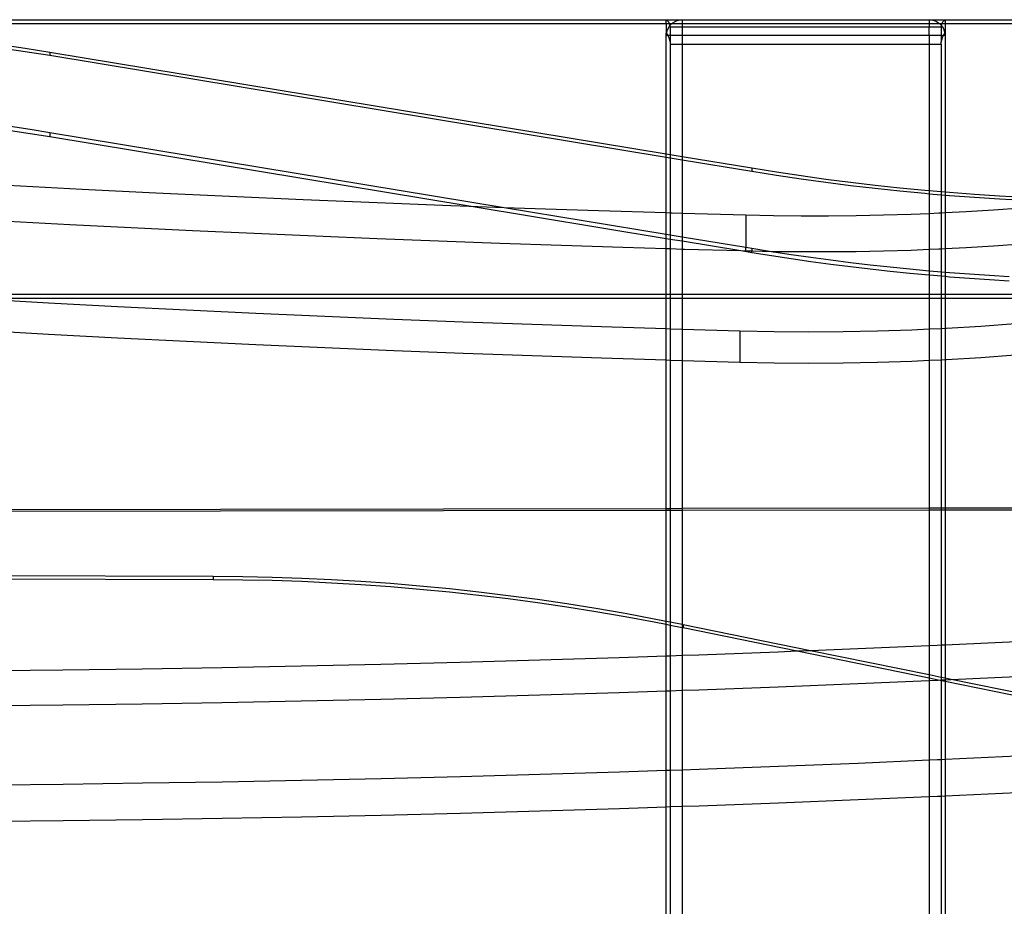
# Model space of a CAD drawing. Units: centimetres. Extents: x -462 to 659, y -287 to 476.
# Drawn here: x 81 to 106, y -10 to 12 of the extents above; entities that cross this region are included whole.
import ezdxf

# ---------------------------------------------------------------- set-up
doc = ezdxf.new("R2010")
doc.units = ezdxf.units.CM

msp = doc.modelspace()

# ---------------------------------------------------------------- linework, layer by layer
for p, q in [((33.397, 12.286), (97.611, 12.286)), ((75.255, 12.185), (97.611, 12.185)), ((97.611, 12.286), (98.017, 12.286)), ((97.611, 12.27), (97.611, 12.286)), ((97.647, 12.249), (97.611, 12.27)), ((97.611, 12.185), (97.611, 12.27)), ((97.611, 12.185), (97.696, 12.185)), ((97.611, 12.185), (97.611, 11.946)), ((97.631, 12.005), (97.655, 12.064)), ((97.675, 12.22), (97.647, 12.249)), ((97.655, 12.064), (97.689, 12.119)), ((97.696, 12.185), (97.675, 12.22)), ((97.689, 12.119), (97.708, 12.143)), ((97.708, 12.143), (97.696, 12.185)), ((97.696, 12.185), (97.75, 12.185)), ((97.708, 12.143), (97.73, 12.167)), ((97.713, 12.096), (97.708, 12.143)), ((98.017, 12.096), (97.713, 12.096)), ((97.713, 12.096), (97.713, 11.88)), ((97.73, 12.167), (97.75, 12.185)), ((97.75, 12.185), (97.779, 12.209)), ((97.75, 12.185), (98.017, 12.185)), ((97.779, 12.209), (97.833, 12.242)), ((97.833, 12.242), (97.892, 12.266)), ((97.892, 12.266), (97.954, 12.281)), ((97.954, 12.281), (98.017, 12.286)), ((98.017, 12.286), (104.317, 12.286)), ((98.017, 12.286), (104.317, 12.281)), ((98.017, 12.286), (98.017, 12.185)), ((98.017, 12.185), (104.317, 12.185)), ((98.017, 12.185), (98.017, 12.096)), ((104.317, 12.096), (98.017, 12.096)), ((98.017, 12.096), (98.017, 11.943)), ((104.317, 12.281), (104.317, 12.286)), ((104.317, 12.286), (104.38, 12.281)), ((104.317, 12.286), (104.723, 12.286)), ((104.317, 12.281), (104.38, 12.281)), ((104.317, 12.281), (104.317, 12.185)), ((104.317, 12.185), (104.584, 12.185)), ((104.317, 12.185), (104.317, 12.096)), ((104.621, 12.096), (104.317, 12.096)), ((104.317, 11.888), (104.317, 12.096)), ((104.38, 12.281), (104.723, 12.284)), ((104.38, 12.281), (104.442, 12.266)), ((104.442, 12.266), (104.501, 12.242)), ((104.501, 12.242), (104.555, 12.209)), ((104.555, 12.209), (104.584, 12.185)), ((104.584, 12.185), (104.604, 12.167)), ((104.584, 12.185), (104.638, 12.185)), ((104.604, 12.167), (104.626, 12.143)), ((104.626, 12.143), (104.621, 12.096)), ((104.621, 12.096), (104.621, 11.88)), ((104.638, 12.185), (104.626, 12.143)), ((104.626, 12.143), (104.645, 12.119)), ((104.659, 12.22), (104.638, 12.185)), ((104.638, 12.185), (104.723, 12.185)), ((104.645, 12.119), (104.679, 12.064)), ((104.687, 12.249), (104.659, 12.22)), ((104.679, 12.064), (104.703, 12.005)), ((104.723, 12.27), (104.687, 12.249)), ((104.723, 12.284), (104.723, 12.286)), ((104.723, 12.284), (135.056, 12.286)), ((104.723, 12.27), (104.723, 12.284)), ((104.723, 12.27), (104.723, 12.185)), ((104.723, 12.185), (134.498, 12.185)), ((104.723, 12.185), (104.723, 11.946)), ((97.611, 11.946), (97.616, 11.943)), ((97.611, 11.88), (97.611, 11.946)), ((97.611, 11.88), (97.616, 11.938)), ((97.616, 11.88), (97.611, 11.88)), ((97.611, 8.864), (97.611, 11.88)), ((97.616, 11.943), (97.631, 12.005)), ((97.616, 11.938), (97.616, 11.943)), ((97.616, 11.938), (97.647, 11.887)), ((97.616, 11.88), (97.625, 11.88)), ((97.631, 11.88), (97.625, 11.88)), ((97.65, 11.88), (97.631, 11.88)), ((97.647, 11.887), (97.65, 11.88)), ((97.65, 11.88), (97.675, 11.829)), ((97.689, 11.88), (97.65, 11.88)), ((97.675, 11.829), (97.696, 11.771)), ((97.713, 11.88), (97.689, 11.88)), ((97.713, 11.88), (97.708, 11.716)), ((97.73, 11.88), (97.713, 11.88)), ((97.779, 11.88), (97.73, 11.88)), ((97.892, 11.88), (97.779, 11.88)), ((98.013, 11.88), (97.892, 11.88)), ((98.013, 11.88), (98.017, 11.88)), ((98.017, 11.943), (98.017, 11.88)), ((98.017, 11.88), (98.017, 11.884)), ((104.317, 11.88), (98.017, 11.88)), ((98.017, 11.88), (98.017, 11.664)), ((104.317, 11.888), (104.317, 11.88)), ((104.317, 11.88), (104.317, 11.884)), ((104.317, 11.88), (104.321, 11.88)), ((104.317, 11.88), (104.317, 11.664)), ((104.38, 11.88), (104.321, 11.88)), ((104.555, 11.88), (104.38, 11.88)), ((104.604, 11.88), (104.555, 11.88)), ((104.621, 11.88), (104.604, 11.88)), ((104.645, 11.88), (104.621, 11.88)), ((104.621, 11.88), (104.626, 11.716)), ((104.638, 11.771), (104.659, 11.829)), ((104.645, 11.88), (104.684, 11.88)), ((104.659, 11.829), (104.684, 11.88)), ((104.684, 11.88), (104.687, 11.887)), ((104.703, 11.88), (104.684, 11.88)), ((104.687, 11.887), (104.718, 11.938)), ((104.703, 12.005), (104.718, 11.943)), ((104.709, 11.88), (104.703, 11.88)), ((104.718, 11.88), (104.709, 11.88)), ((104.718, 11.943), (104.723, 11.946)), ((104.718, 11.943), (104.718, 11.938)), ((104.718, 11.938), (104.723, 11.88)), ((104.723, 11.88), (104.718, 11.88)), ((104.723, 11.946), (104.723, 11.88)), ((104.723, 11.88), (104.723, 7.895)), ((80.627, 11.655), (81.256, 11.561)), ((80.627, 11.572), (81.256, 11.479)), ((81.256, 11.561), (81.884, 11.461)), ((97.696, 11.771), (97.708, 11.716)), ((97.708, 11.716), (97.713, 11.664)), ((97.713, 11.664), (98.017, 11.664)), ((97.713, 11.664), (97.713, 8.847)), ((98.017, 11.664), (104.317, 11.664)), ((98.017, 11.664), (98.017, 8.797)), ((104.317, 11.664), (104.621, 11.664)), ((104.317, 11.664), (104.317, 7.93)), ((104.621, 11.664), (104.626, 11.716)), ((104.621, 11.664), (104.621, 7.904)), ((104.626, 11.716), (104.638, 11.771)), ((81.256, 11.479), (81.884, 11.378)), ((81.884, 11.461), (97.611, 8.864)), ((81.884, 11.461), (81.884, 11.378)), ((81.884, 11.378), (97.611, 8.781)), ((80.879, 9.568), (81.382, 9.492)), ((81.382, 9.376), (80.879, 9.452)), ((81.382, 9.492), (81.884, 9.411)), ((81.884, 9.295), (81.382, 9.376)), ((81.884, 9.411), (93.477, 7.498)), ((81.884, 9.411), (81.884, 9.295)), ((92.577, 7.53), (81.884, 9.295)), ((97.611, 8.864), (97.713, 8.847)), ((97.611, 8.781), (97.611, 8.864)), ((97.713, 8.847), (98.017, 8.797)), ((97.713, 8.847), (97.713, 8.764)), ((98.017, 8.797), (99.793, 8.504)), ((98.017, 8.797), (98.017, 8.714)), ((97.611, 8.781), (97.713, 8.764)), ((97.611, 7.364), (97.611, 8.781)), ((97.713, 8.764), (98.017, 8.714)), ((97.713, 8.764), (97.713, 7.361)), ((98.017, 8.714), (99.793, 8.421)), ((98.017, 8.714), (98.017, 7.353)), ((99.793, 8.504), (100.421, 8.403)), ((99.793, 8.504), (99.793, 8.421)), ((99.793, 8.421), (100.421, 8.32)), ((100.421, 8.403), (101.049, 8.31)), ((100.421, 8.32), (101.049, 8.227)), ((101.049, 8.31), (101.679, 8.222)), ((80.823, 8.062), (82.704, 7.963)), ((101.049, 8.227), (101.679, 8.14)), ((101.679, 8.222), (102.31, 8.142)), ((101.679, 8.14), (102.31, 8.059)), ((102.31, 8.142), (102.941, 8.068)), ((102.31, 8.059), (102.941, 7.985)), ((102.941, 8.068), (103.573, 8)), ((82.704, 7.963), (84.585, 7.87)), ((84.585, 7.87), (86.466, 7.781)), ((102.941, 7.985), (103.573, 7.918)), ((103.573, 8), (104.206, 7.94)), ((103.573, 7.918), (104.206, 7.857)), ((104.206, 7.94), (104.317, 7.93)), ((104.206, 7.857), (104.317, 7.847)), ((104.317, 7.93), (104.621, 7.904)), ((104.317, 7.93), (104.317, 7.847)), ((104.317, 7.847), (104.621, 7.821)), ((104.317, 7.847), (104.317, 7.346)), ((104.621, 7.904), (104.723, 7.895)), ((104.621, 7.904), (104.621, 7.821)), ((104.621, 7.821), (104.723, 7.813)), ((104.621, 7.821), (104.621, 7.359)), ((104.723, 7.895), (104.839, 7.885)), ((104.723, 7.895), (104.723, 7.813)), ((104.723, 7.813), (104.839, 7.803)), ((104.723, 7.813), (104.723, 7.364)), ((104.839, 7.885), (105.473, 7.838)), ((104.839, 7.803), (105.473, 7.755)), ((105.473, 7.838), (106.108, 7.797)), ((106.108, 7.797), (106.742, 7.763)), ((86.466, 7.781), (88.348, 7.698)), ((88.348, 7.698), (90.23, 7.62)), ((90.23, 7.62), (92.112, 7.547)), ((92.112, 7.547), (92.577, 7.53)), ((105.473, 7.755), (106.108, 7.714)), ((106.108, 7.714), (106.742, 7.68)), ((97.611, 6.7), (92.577, 7.53)), ((92.577, 7.53), (93.477, 7.498)), ((93.477, 7.498), (97.611, 6.816)), ((93.477, 7.498), (93.994, 7.48)), ((93.994, 7.48), (95.877, 7.417)), ((95.877, 7.417), (97.611, 7.364)), ((97.611, 7.364), (97.713, 7.361)), ((97.611, 6.816), (97.611, 7.364)), ((97.713, 7.361), (97.76, 7.36)), ((97.713, 7.361), (97.713, 6.799)), ((97.76, 7.36), (98.017, 7.353)), ((98.017, 7.353), (99.643, 7.308)), ((98.017, 7.353), (98.017, 6.749)), ((99.643, 7.308), (100.345, 7.293)), ((99.643, 7.308), (99.643, 6.481)), ((100.345, 7.293), (101.048, 7.285)), ((101.048, 7.285), (101.751, 7.285)), ((101.751, 7.285), (102.453, 7.292)), ((102.453, 7.292), (103.156, 7.306)), ((103.156, 7.306), (103.858, 7.327)), ((103.858, 7.327), (104.317, 7.346)), ((104.317, 7.346), (104.56, 7.356)), ((104.317, 7.346), (104.317, 6.421)), ((104.56, 7.356), (104.621, 7.359)), ((104.621, 7.359), (104.723, 7.364)), ((104.621, 7.359), (104.621, 6.434)), ((104.723, 7.364), (105.262, 7.392)), ((104.723, 7.364), (104.723, 6.439)), ((105.262, 7.392), (105.963, 7.435)), ((105.963, 7.435), (106.664, 7.485)), ((82.39, 7.055), (80.823, 7.137)), ((83.958, 6.975), (82.39, 7.055)), ((85.525, 6.9), (83.958, 6.975)), ((87.093, 6.828), (85.525, 6.9)), ((88.661, 6.76), (87.093, 6.828)), ((97.611, 6.816), (97.713, 6.799)), ((97.611, 6.7), (97.611, 6.816)), ((97.713, 6.799), (98.017, 6.749)), ((97.713, 6.799), (97.713, 6.683)), ((90.23, 6.695), (88.661, 6.76)), ((91.798, 6.634), (90.23, 6.695)), ((93.367, 6.577), (91.798, 6.634)), ((94.935, 6.523), (93.367, 6.577)), ((97.713, 6.683), (97.611, 6.7)), ((97.611, 6.44), (97.611, 6.7)), ((98.017, 6.633), (97.713, 6.683)), ((97.713, 6.683), (97.713, 6.437)), ((98.017, 6.749), (99.643, 6.481)), ((98.017, 6.749), (98.017, 6.633)), ((99.509, 6.387), (98.017, 6.633)), ((98.017, 6.633), (98.017, 6.428)), ((106.664, 6.56), (105.963, 6.51)), ((96.504, 6.473), (94.935, 6.523)), ((97.611, 6.44), (96.504, 6.473)), ((97.713, 6.437), (97.611, 6.44)), ((97.611, 5.276), (97.611, 6.44)), ((98.017, 6.428), (97.713, 6.437)), ((97.713, 6.437), (97.713, 5.276)), ((98.073, 6.426), (98.017, 6.428)), ((98.017, 6.428), (98.017, 5.276)), ((99.509, 6.387), (98.073, 6.426)), ((99.643, 6.383), (99.509, 6.387)), ((99.793, 6.34), (99.509, 6.387)), ((99.643, 6.383), (99.643, 6.481)), ((99.643, 6.481), (99.793, 6.456)), ((99.793, 6.38), (99.643, 6.383)), ((99.793, 6.456), (100.295, 6.375)), ((99.793, 6.456), (99.793, 6.38)), ((100.341, 6.368), (99.793, 6.38)), ((99.793, 6.34), (99.793, 6.38)), ((100.295, 6.259), (99.793, 6.34)), ((100.295, 6.375), (100.341, 6.368)), ((100.341, 6.368), (100.345, 6.368)), ((101.048, 6.361), (100.345, 6.368)), ((100.345, 6.368), (100.798, 6.299)), ((100.798, 6.299), (101.301, 6.226)), ((101.751, 6.36), (101.048, 6.361)), ((102.453, 6.367), (101.751, 6.36)), ((103.156, 6.381), (102.453, 6.367)), ((103.858, 6.402), (103.156, 6.381)), ((104.317, 6.421), (103.858, 6.402)), ((104.56, 6.431), (104.317, 6.421)), ((104.317, 6.421), (104.317, 5.883)), ((104.621, 6.434), (104.56, 6.431)), ((104.723, 6.439), (104.621, 6.434)), ((104.621, 6.434), (104.621, 5.857)), ((105.262, 6.467), (104.723, 6.439)), ((104.723, 6.439), (104.723, 5.848)), ((105.963, 6.51), (105.262, 6.467)), ((100.798, 6.183), (100.295, 6.259)), ((101.301, 6.11), (100.798, 6.183)), ((101.301, 6.226), (101.805, 6.158)), ((101.805, 6.042), (101.301, 6.11)), ((101.805, 6.158), (102.31, 6.094)), ((102.31, 5.978), (101.805, 6.042)), ((102.31, 6.094), (102.815, 6.035)), ((102.815, 6.035), (103.32, 5.979)), ((102.815, 5.919), (102.31, 5.978)), ((103.32, 5.863), (102.815, 5.919)), ((103.32, 5.979), (103.826, 5.928)), ((103.826, 5.812), (103.32, 5.863)), ((103.826, 5.928), (104.317, 5.883)), ((104.317, 5.766), (103.826, 5.812)), ((104.317, 5.883), (104.333, 5.881)), ((104.317, 5.883), (104.317, 5.766)), ((104.333, 5.881), (104.621, 5.857)), ((104.621, 5.857), (104.723, 5.848)), ((104.621, 5.857), (104.621, 5.741)), ((104.723, 5.848), (104.839, 5.838)), ((104.723, 5.848), (104.723, 5.732)), ((104.839, 5.838), (105.346, 5.8)), ((105.346, 5.8), (105.854, 5.766)), ((104.333, 5.765), (104.317, 5.766)), ((104.317, 5.766), (104.317, 5.276)), ((104.621, 5.741), (104.333, 5.765)), ((104.723, 5.732), (104.621, 5.741)), ((104.621, 5.741), (104.621, 5.276)), ((104.839, 5.722), (104.723, 5.732)), ((104.723, 5.732), (104.723, 5.276)), ((105.346, 5.684), (104.839, 5.722)), ((105.854, 5.649), (105.346, 5.684)), ((105.854, 5.766), (106.362, 5.735)), ((106.362, 5.619), (105.854, 5.649)), ((97.611, 5.276), (78.024, 5.276)), ((97.611, 5.174), (97.611, 5.276)), ((97.713, 5.276), (97.611, 5.276)), ((97.713, 5.276), (97.713, 5.174)), ((98.017, 5.276), (97.713, 5.276)), ((98.017, 5.276), (98.017, 5.174)), ((104.317, 5.276), (98.017, 5.276)), ((104.317, 5.276), (104.317, 5.174)), ((104.621, 5.276), (104.317, 5.276)), ((104.621, 5.276), (104.621, 5.174)), ((104.723, 5.276), (104.621, 5.276)), ((104.723, 5.276), (104.723, 5.174)), ((112.471, 5.276), (104.723, 5.276)), ((97.611, 5.174), (79.761, 5.174)), ((81.844, 5.058), (80.081, 5.156)), ((83.607, 4.965), (81.844, 5.058)), ((97.611, 4.396), (97.611, 5.174)), ((97.713, 5.174), (97.611, 5.174)), ((97.713, 5.174), (97.713, 4.393)), ((98.017, 5.174), (97.713, 5.174)), ((98.017, 5.174), (98.017, 4.384)), ((104.317, 5.174), (98.017, 5.174)), ((104.317, 5.174), (104.317, 4.39)), ((104.621, 5.174), (104.317, 5.174)), ((104.621, 5.174), (104.621, 4.404)), ((104.723, 5.174), (104.621, 5.174)), ((104.723, 5.174), (104.723, 4.408)), ((111.865, 5.174), (104.723, 5.174)), ((85.371, 4.877), (83.607, 4.965)), ((87.135, 4.794), (85.371, 4.877)), ((88.899, 4.715), (87.135, 4.794)), ((90.663, 4.641), (88.899, 4.715)), ((92.428, 4.572), (90.663, 4.641)), ((94.192, 4.508), (92.428, 4.572)), ((106.509, 4.526), (105.633, 4.462)), ((80.081, 4.365), (81.844, 4.267)), ((95.957, 4.448), (94.192, 4.508)), ((97.611, 4.396), (95.957, 4.448)), ((97.713, 4.393), (97.611, 4.396)), ((97.611, 3.605), (97.611, 4.396)), ((97.723, 4.393), (97.713, 4.393)), ((97.713, 4.393), (97.713, 3.602)), ((98.017, 4.384), (97.723, 4.393)), ((99.488, 4.342), (98.017, 4.384)), ((98.017, 4.384), (98.017, 3.593)), ((100.366, 4.324), (99.488, 4.342)), ((99.488, 4.342), (99.488, 3.551)), ((101.245, 4.318), (100.366, 4.324)), ((102.123, 4.324), (101.245, 4.318)), ((103.001, 4.341), (102.123, 4.324)), ((103.879, 4.369), (103.001, 4.341)), ((104.317, 4.39), (103.879, 4.369)), ((104.621, 4.404), (104.317, 4.39)), ((104.317, 4.39), (104.317, 3.598)), ((104.723, 4.408), (104.621, 4.404)), ((104.621, 4.404), (104.621, 3.612)), ((104.757, 4.41), (104.723, 4.408)), ((104.723, 4.408), (104.723, 3.617)), ((105.633, 4.462), (104.757, 4.41)), ((81.844, 4.267), (83.607, 4.174)), ((83.607, 4.174), (85.371, 4.086)), ((85.371, 4.086), (87.135, 4.003)), ((87.135, 4.003), (88.899, 3.924)), ((88.899, 3.924), (90.663, 3.85)), ((90.663, 3.85), (92.428, 3.781)), ((92.428, 3.781), (94.192, 3.716)), ((94.192, 3.716), (95.957, 3.657)), ((95.957, 3.657), (97.611, 3.605)), ((97.611, 3.605), (97.713, 3.602)), ((97.611, -0.188), (97.611, 3.605)), ((97.713, 3.602), (97.723, 3.602)), ((97.713, 3.602), (97.713, -0.188)), ((97.723, 3.602), (98.017, 3.593)), ((98.017, 3.593), (99.488, 3.551)), ((98.017, 3.593), (98.017, -0.187)), ((99.488, 3.551), (100.366, 3.533)), ((100.366, 3.533), (101.245, 3.527)), ((101.245, 3.527), (102.123, 3.532)), ((102.123, 3.532), (103.001, 3.55)), ((103.001, 3.55), (103.879, 3.578)), ((103.879, 3.578), (104.317, 3.598)), ((104.317, 3.598), (104.621, 3.612)), ((104.317, 3.598), (104.317, -0.177)), ((104.621, 3.612), (104.723, 3.617)), ((104.621, 3.612), (104.621, -0.177)), ((104.723, 3.617), (104.757, 3.619)), ((104.723, 3.617), (104.723, -0.177)), ((104.757, 3.619), (105.633, 3.671)), ((105.633, 3.671), (106.509, 3.735)), ((97.611, -0.188), (32.959, -0.287)), ((97.611, -0.236), (32.959, -0.335)), ((97.611, -0.236), (97.611, -0.188)), ((97.713, -0.188), (97.611, -0.188)), ((97.713, -0.235), (97.611, -0.236)), ((97.611, -3.064), (97.611, -0.236)), ((98.017, -0.187), (97.713, -0.188)), ((97.713, -0.188), (97.713, -0.235)), ((97.713, -0.235), (97.713, -3.084)), ((98.017, -0.235), (97.713, -0.235)), ((104.317, -0.177), (98.017, -0.187)), ((98.017, -0.187), (98.017, -0.235)), ((104.317, -0.225), (98.017, -0.235)), ((98.017, -0.235), (98.017, -3.144)), ((104.317, -0.177), (104.317, -0.225)), ((104.621, -0.177), (104.317, -0.177)), ((104.317, -0.225), (104.317, -3.686)), ((104.621, -0.225), (104.317, -0.225)), ((104.621, -0.177), (104.621, -0.225)), ((104.723, -0.177), (104.621, -0.177)), ((104.621, -0.225), (104.621, -3.672)), ((104.723, -0.225), (104.621, -0.225)), ((108.771, -0.171), (104.723, -0.177)), ((104.723, -0.177), (104.723, -0.225)), ((108.771, -0.219), (104.723, -0.225)), ((104.723, -0.225), (104.723, -3.668)), ((86.047, -1.918), (32.959, -1.757)), ((86.047, -2.001), (32.959, -1.84)), ((86.802, -1.925), (86.047, -1.918)), ((86.047, -1.918), (86.047, -2.001)), ((86.802, -2.008), (86.047, -2.001)), ((87.556, -1.941), (86.802, -1.925)), ((87.556, -2.024), (86.802, -2.008)), ((88.311, -1.967), (87.556, -1.941)), ((89.065, -2.002), (88.311, -1.967)), ((89.819, -2.046), (89.065, -2.002)), ((88.311, -2.05), (87.556, -2.024)), ((89.065, -2.085), (88.311, -2.05)), ((89.819, -2.129), (89.065, -2.085)), ((90.572, -2.1), (89.819, -2.046)), ((90.572, -2.183), (89.819, -2.129)), ((91.324, -2.163), (90.572, -2.1)), ((91.324, -2.246), (90.572, -2.183)), ((92.075, -2.236), (91.324, -2.163)), ((92.075, -2.318), (91.324, -2.246)), ((92.826, -2.317), (92.075, -2.236)), ((92.826, -2.4), (92.075, -2.318)), ((93.575, -2.408), (92.826, -2.317)), ((93.575, -2.491), (92.826, -2.4)), ((94.323, -2.509), (93.575, -2.408)), ((94.323, -2.592), (93.575, -2.491)), ((95.07, -2.618), (94.323, -2.509)), ((95.07, -2.701), (94.323, -2.592)), ((95.816, -2.737), (95.07, -2.618)), ((95.816, -2.82), (95.07, -2.701)), ((96.56, -2.865), (95.816, -2.737)), ((96.56, -2.948), (95.816, -2.82)), ((97.302, -3.003), (96.56, -2.865)), ((97.302, -3.086), (96.56, -2.948)), ((97.611, -3.064), (97.302, -3.003)), ((97.611, -3.147), (97.302, -3.086)), ((97.713, -3.084), (97.611, -3.064)), ((97.611, -3.147), (97.611, -3.064)), ((97.713, -3.167), (97.611, -3.147)), ((97.611, -3.95), (97.611, -3.147)), ((98.017, -3.144), (97.713, -3.084)), ((97.713, -3.084), (97.713, -3.167)), ((98.017, -3.227), (97.713, -3.167)), ((97.713, -3.167), (97.713, -3.947)), ((98.043, -3.149), (98.017, -3.144)), ((98.017, -3.144), (98.017, -3.227)), ((98.043, -3.232), (98.017, -3.227)), ((98.017, -3.227), (98.017, -3.936)), ((101.292, -3.813), (98.043, -3.149)), ((98.043, -3.149), (98.043, -3.232)), ((100.953, -3.827), (98.043, -3.232)), ((102.494, -3.765), (101.292, -3.813)), ((104.317, -3.686), (102.494, -3.765)), ((104.522, -3.677), (104.317, -3.686)), ((104.317, -3.686), (104.317, -4.431)), ((104.621, -3.672), (104.522, -3.677)), ((104.723, -3.668), (104.621, -3.672)), ((104.621, -3.672), (104.621, -4.494)), ((106.548, -3.583), (104.723, -3.668)), ((104.723, -3.668), (104.723, -4.514)), ((96.411, -3.991), (94.383, -4.054)), ((97.611, -3.95), (96.411, -3.991)), ((97.713, -3.947), (97.611, -3.95)), ((97.611, -4.835), (97.611, -3.95)), ((98.017, -3.936), (97.713, -3.947)), ((97.713, -3.947), (97.713, -4.831)), ((98.439, -3.922), (98.017, -3.936)), ((98.017, -3.936), (98.017, -4.821)), ((100.467, -3.846), (98.439, -3.922)), ((100.953, -3.827), (100.467, -3.846)), ((101.292, -3.813), (100.953, -3.827)), ((104.317, -4.514), (100.953, -3.827)), ((104.317, -4.431), (101.292, -3.813)), ((86.268, -4.246), (84.239, -4.279)), ((88.297, -4.208), (86.268, -4.246)), ((90.326, -4.163), (88.297, -4.208)), ((92.355, -4.112), (90.326, -4.163)), ((94.383, -4.054), (92.355, -4.112)), ((82.21, -4.306), (80.181, -4.326)), ((84.239, -4.279), (82.21, -4.306)), ((104.621, -4.494), (104.317, -4.431)), ((104.317, -4.431), (104.317, -4.514)), ((104.544, -4.561), (104.317, -4.514)), ((104.317, -4.514), (104.317, -4.571)), ((104.723, -4.514), (104.621, -4.494)), ((104.621, -4.494), (104.621, -4.557)), ((104.875, -4.545), (104.723, -4.514)), ((104.723, -4.514), (104.723, -4.552)), ((104.875, -4.545), (106.548, -4.468)), ((98.439, -4.806), (100.467, -4.731)), ((100.467, -4.731), (102.494, -4.649)), ((102.494, -4.649), (104.317, -4.571)), ((104.317, -4.571), (104.522, -4.562)), ((104.317, -4.571), (104.317, -6.608)), ((104.522, -4.562), (104.544, -4.561)), ((104.544, -4.561), (104.621, -4.557)), ((104.621, -4.576), (104.544, -4.561)), ((104.621, -4.557), (104.723, -4.552)), ((104.621, -4.557), (104.621, -4.576)), ((104.621, -4.576), (104.621, -6.595)), ((104.723, -4.597), (104.621, -4.576)), ((104.723, -4.552), (104.875, -4.545)), ((104.723, -4.552), (104.723, -4.597)), ((104.723, -4.597), (104.723, -6.59)), ((112.549, -6.196), (104.723, -4.597)), ((112.867, -6.178), (104.875, -4.545)), ((90.326, -5.047), (92.355, -4.996)), ((92.355, -4.996), (94.383, -4.939)), ((94.383, -4.939), (96.411, -4.876)), ((96.411, -4.876), (97.611, -4.835)), ((97.611, -4.835), (97.713, -4.831)), ((97.611, -6.869), (97.611, -4.835)), ((97.713, -4.831), (98.017, -4.821)), ((97.713, -4.831), (97.713, -6.866)), ((98.017, -4.821), (98.439, -4.806)), ((98.017, -4.821), (98.017, -6.855)), ((80.181, -5.211), (82.21, -5.19)), ((82.21, -5.19), (84.239, -5.164)), ((84.239, -5.164), (86.268, -5.131)), ((86.268, -5.131), (88.297, -5.092)), ((88.297, -5.092), (90.326, -5.047)), ((106.557, -6.506), (104.723, -6.59)), ((100.476, -6.766), (98.448, -6.841)), ((102.504, -6.685), (100.476, -6.766)), ((104.317, -6.608), (102.504, -6.685)), ((104.531, -6.599), (104.317, -6.608)), ((104.317, -6.608), (104.317, -7.533)), ((104.621, -6.595), (104.531, -6.599)), ((104.723, -6.59), (104.621, -6.595)), ((104.621, -6.595), (104.621, -7.519)), ((104.723, -6.59), (104.723, -7.515)), ((92.364, -7.028), (90.335, -7.079)), ((94.392, -6.972), (92.364, -7.028)), ((96.42, -6.909), (94.392, -6.972)), ((97.611, -6.869), (96.42, -6.909)), ((97.713, -6.866), (97.611, -6.869)), ((97.611, -7.794), (97.611, -6.869)), ((98.017, -6.855), (97.713, -6.866)), ((97.713, -6.866), (97.713, -7.79)), ((98.448, -6.841), (98.017, -6.855)), ((98.017, -6.855), (98.017, -7.78)), ((82.219, -7.221), (80.19, -7.241)), ((84.248, -7.194), (82.219, -7.221)), ((86.277, -7.162), (84.248, -7.194)), ((88.306, -7.123), (86.277, -7.162)), ((90.335, -7.079), (88.306, -7.123)), ((102.504, -7.61), (104.317, -7.533)), ((104.317, -7.533), (104.531, -7.524)), ((104.317, -7.533), (104.317, -10.877)), ((104.531, -7.524), (104.621, -7.519)), ((104.621, -7.519), (104.723, -7.515)), ((104.621, -7.519), (104.621, -10.877)), ((104.723, -7.515), (106.557, -7.431)), ((104.723, -7.515), (104.723, -11.068)), ((97.713, -7.79), (98.017, -7.78)), ((98.017, -7.78), (98.448, -7.765)), ((98.017, -7.78), (98.017, -10.877)), ((98.448, -7.765), (100.476, -7.691)), ((100.476, -7.691), (102.504, -7.61)), ((88.306, -8.048), (90.335, -8.004)), ((90.335, -8.004), (92.364, -7.953)), ((92.364, -7.953), (94.392, -7.897)), ((94.392, -7.897), (96.42, -7.834)), ((96.42, -7.834), (97.611, -7.794)), ((97.611, -7.794), (97.713, -7.79)), ((97.611, -11.068), (97.611, -7.794)), ((97.713, -7.79), (97.713, -10.877)), ((80.19, -8.166), (82.219, -8.145)), ((82.219, -8.145), (84.248, -8.119)), ((84.248, -8.119), (86.277, -8.087)), ((86.277, -8.087), (88.306, -8.048))]:
    msp.add_line(p, q)

doc.saveas('drawing.dxf')
